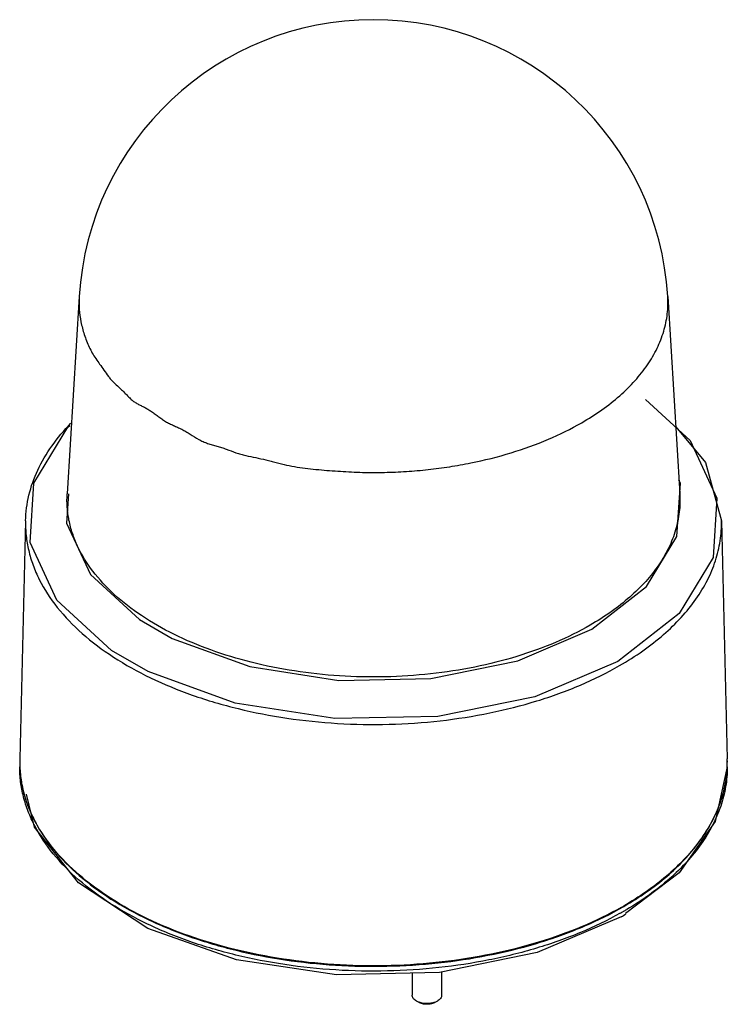
# Model space of a CAD drawing. Units: millimetres. Extents: x 18 to 138, y 25 to 192.
import ezdxf

# ---------------------------------------------------------------- set-up
doc = ezdxf.new("R2010")
doc.units = ezdxf.units.MM
doc.header["$LTSCALE"] = 14.109907
doc.layers.get('0').update_dxf_attribs({"linetype": 'CONTINUOUS'})

msp = doc.modelspace()

# ---------------------------------------------------------------- linework, layer by layer
at = {"color": 7, "linetype": 'Continuous'}
for p, q in [((27.81, 145.04), (25.77, 111.57)), ((127.62, 145.05), (129.66, 111.57)), ((123.82, 127.6), (131.43, 120.61)), ((18.71, 107), (17.72, 66.64)), ((136.72, 107), (137.71, 66.64)), ((120.14, 41.65), (120.11, 41.64)), ((120.14, 41.65), (120.11, 41.64)), ((120.14, 41.57), (120.18, 41.6)), ((120.14, 41.57), (120.19, 41.6)), ((84.27, 30.27), (84.27, 26.54)), ((89.27, 30.45), (89.27, 26.54))]:
    msp.add_line(p, q, dxfattribs=at)
for points in [[(20.13, 113.37), (25.9, 122.89), (26.22, 123.14)], [(128.97, 122.93), (133.99, 116.89), (136.72, 107)], [(131.43, 120.61), (135.95, 110.86), (135.3, 100.79), (129.53, 91.27), (119.16, 83.15)], [(129.18, 104.36), (129.77, 113.37), (129.52, 113.9)], [(119.16, 83.15), (105.1, 77.16), (88.61, 73.83), (71.15, 73.45), (54.28, 76.06), (39.49, 81.43), (33.29, 85), (24, 93.54), (19.48, 103.29), (20.13, 113.37)], [(25.98, 111.56), (25.66, 106.59), (29.7, 97.89), (38.01, 90.25), (43.55, 87.06), (56.77, 82.26), (71.85, 79.93), (87.45, 80.27), (102.19, 83.24), (114.75, 88.6)], [(114.75, 88.6), (124.02, 95.85), (129.18, 104.36)], [(137.71, 65.25), (135.67, 56), (129.55, 47.28), (120.43, 40.37)], [(119.73, 39.84), (105.49, 33.76), (88.92, 30.38), (71.43, 29.96), (54.47, 32.51), (39.45, 37.85), (27.67, 45.58), (20.23, 55.02), (18.85, 60.62)]]:
    msp.add_lwpolyline(points, dxfattribs=at)
for centre, radius, start, end in [((77.71, 142), 50, 3.5014, 176.5156), ((37.72, 66.07), 20, 178.4017, 180.0027), ((37.74, 66.07), 20.02, 180.0032, 182.3205), ((39.03, 65.25), 21.32, 180.0007, 182.1652), ((37.72, 66.15), 20, 178.5992, 180.2229), ((37.74, 66.15), 20.03, 180.2235, 182.5473), ((117.71, 66.15), 20, 357.5112, 0.8525), ((117.71, 66.07), 20.01, 357.7194, 1.0864), ((117.69, 66.15), 20.02, 0.8525, 1.4054), ((117.69, 66.07), 20.02, 1.0864, 1.6271), ((91.64, 90.12), 57, 299.3081, 299.9985), ((91.72, 90.88), 56.84, 299.5118, 299.9702), ((91.89, 88.06), 55.68, 299.9968, 300.9555), ((92.2, 89.16), 55.89, 299.999, 300.6051)]:
    msp.add_arc(centre, radius, start, end, dxfattribs=at)
for points, knots in [([(27.81, 145.04), (27.76, 144.32), (27.77, 142.88), (28.07, 140.72), (28.53, 138.93), (29.04, 137.51), (29.49, 136.46), (30.01, 135.45), (30.61, 134.49), (31.3, 133.55), (32.01, 132.54), (32.62, 131.65), (33.17, 130.98), (33.75, 130.36), (34.38, 129.8), (35.01, 129.21), (35.5, 128.72), (35.99, 128.21), (36.5, 127.71), (37.02, 127.26), (37.58, 126.89), (38.15, 126.6), (38.74, 126.33), (39.33, 126.01), (39.93, 125.62), (40.54, 125.2), (41.17, 124.75), (41.69, 124.36), (42.12, 124.06), (42.44, 123.84), (42.77, 123.65), (43.23, 123.44), (43.8, 123.18), (44.49, 122.86), (45.2, 122.52), (45.79, 122.21), (46.26, 121.94), (46.99, 121.5), (47.69, 121.02), (48.44, 120.61), (48.94, 120.37), (49.58, 120.12), (50.36, 119.88), (51.16, 119.67), (51.95, 119.43), (53.03, 119.06), (54.1, 118.64), (55.21, 118.28), (56.33, 117.99), (57.76, 117.71), (59.19, 117.41), (60.34, 117.11), (61.51, 116.8), (62.98, 116.43), (64.78, 116.1), (66.59, 115.85), (68.42, 115.67), (70.27, 115.52), (72.12, 115.39), (73.98, 115.28), (76.46, 115.19), (79.57, 115.18), (83.29, 115.35), (86.98, 115.67), (90.62, 116.15), (95.34, 116.99), (100.97, 118.39), (107.29, 120.66), (111.2, 122.59), (113.03, 123.64)], [0, 0, 0, 0, 0.021304, 0.042792, 0.064982, 0.076302, 0.087679, 0.098974, 0.110051, 0.121316, 0.133729, 0.146911, 0.153383, 0.159636, 0.172046, 0.178558, 0.185434, 0.192562, 0.199684, 0.206603, 0.213165, 0.219459, 0.22579, 0.232446, 0.239555, 0.246986, 0.254641, 0.262455, 0.266391, 0.270283, 0.274059, 0.277758, 0.285181, 0.292752, 0.300516, 0.308511, 0.312613, 0.316788, 0.333786, 0.338005, 0.342172, 0.350367, 0.358454, 0.366553, 0.374801, 0.383238, 0.400488, 0.409136, 0.417747, 0.434967, 0.452514, 0.461444, 0.470443, 0.488523, 0.506647, 0.524826, 0.543085, 0.561436, 0.579873, 0.598372, 0.616908, 0.654008, 0.691041, 0.727869, 0.764353, 0.800363, 0.870451, 0.937241, 1, 1, 1, 1]), ([(113.03, 123.64), (114.2, 124.32), (116.43, 125.74), (119.47, 128.12), (122.07, 130.67), (124.21, 133.37), (125.86, 136.19), (127, 139.09), (127.63, 142.06), (127.68, 144.06), (127.62, 145.05)], [0, 0, 0, 0, 0.14929, 0.290474, 0.423616, 0.549157, 0.66803, 0.781504, 0.891146, 1, 1, 1, 1]), ([(18.71, 107), (18.75, 108.46), (19.14, 111.42), (20.68, 115.72), (23.12, 119.84), (25.24, 122.34), (26.41, 123.55)], [0, 0, 0, 0, 0.234434, 0.475863, 0.7297, 1, 1, 1, 1]), ([(114.47, 89.3), (112.57, 88.2), (108.51, 86.2), (101.94, 83.84), (94.84, 82.06), (87.37, 80.92), (79.69, 80.42), (71.96, 80.58), (64.36, 81.4), (57.05, 82.86), (50.2, 84.93), (43.94, 87.56), (38.43, 90.7), (33.77, 94.28), (30.06, 98.25), (27.82, 101.87), (26.62, 104.84), (26.03, 107.07), (25.73, 109.32), (25.72, 110.82), (25.77, 111.57)], [0, 0, 0, 0, 0.062709, 0.129441, 0.199467, 0.271881, 0.345661, 0.419721, 0.492965, 0.56433, 0.632846, 0.697684, 0.758226, 0.814138, 0.865464, 0.912724, 0.93518, 0.957067, 0.978596, 1, 1, 1, 1]), ([(129.66, 111.57), (129.72, 110.55), (129.66, 108.47), (129.02, 105.38), (127.83, 102.35), (126.11, 99.42), (123.88, 96.61), (121.17, 93.96), (118.02, 91.48), (115.69, 90), (114.47, 89.3)], [0, 0, 0, 0, 0.108427, 0.218335, 0.331835, 0.450706, 0.576286, 0.709451, 0.850698, 1, 1, 1, 1]), ([(18.71, 107), (18.69, 106.16), (18.76, 104.47), (19.19, 101.94), (19.94, 99.44), (21.39, 96.11), (24.04, 92.06), (28.33, 87.65), (33.68, 83.66), (39.97, 80.18), (47.06, 77.26), (54.82, 74.99), (63.07, 73.39), (71.64, 72.51), (80.34, 72.36), (88.98, 72.95), (97.38, 74.27), (105.35, 76.28), (112.73, 78.95), (117.31, 81.2), (119.44, 82.43)], [0, 0, 0, 0, 0.021355, 0.042898, 0.064851, 0.087417, 0.134981, 0.18665, 0.242878, 0.303665, 0.368655, 0.437223, 0.508544, 0.581659, 0.655525, 0.729066, 0.801219, 0.870987, 0.937485, 1, 1, 1, 1]), ([(119.44, 82.43), (120.79, 83.21), (123.37, 84.85), (126.88, 87.58), (129.91, 90.51), (132.42, 93.6), (134.39, 96.83), (135.79, 100.16), (136.6, 103.57), (136.75, 105.87), (136.72, 107)], [0, 0, 0, 0, 0.148879, 0.289946, 0.423149, 0.548937, 0.668104, 0.781862, 0.891842, 1, 1, 1, 1]), ([(119.54, 40.42), (117.37, 39.2), (112.73, 36.97), (105.27, 34.34), (97.22, 32.36), (88.76, 31.08), (80.07, 30.51), (71.33, 30.68), (62.73, 31.58), (54.44, 33.19), (46.64, 35.47), (39.5, 38.39), (33.15, 41.87), (27.74, 45.86), (23.37, 50.28), (20.64, 54.32), (19.12, 57.66), (18.31, 60.17), (17.82, 62.7), (17.71, 64.4), (17.71, 65.25)], [0, 0, 0, 0, 0.062764, 0.129398, 0.199203, 0.271304, 0.344725, 0.418429, 0.491368, 0.562527, 0.630971, 0.695897, 0.75669, 0.812994, 0.864793, 0.912503, 0.935128, 0.95712, 0.978673, 1, 1, 1, 1]), ([(17.73, 65.26), (17.77, 64.41), (17.94, 62.72), (18.53, 60.2), (19.43, 57.72), (21.07, 54.41), (23.95, 50.42), (28.45, 46.08), (33.98, 42.17), (40.42, 38.78), (47.63, 35.95), (55.47, 33.76), (63.78, 32.25), (72.38, 31.44), (81.08, 31.36), (89.72, 32), (98.11, 33.36), (106.07, 35.4), (113.44, 38.08), (118.01, 40.34), (120.14, 41.57)], [0, 0, 0, 0, 0.021311, 0.042914, 0.065017, 0.0878, 0.135932, 0.188216, 0.244995, 0.306201, 0.371441, 0.44008, 0.511303, 0.584172, 0.657677, 0.73078, 0.802461, 0.871762, 0.937836, 1, 1, 1, 1]), ([(119.72, 41.42), (117.58, 40.2), (113, 37.98), (105.63, 35.35), (97.68, 33.36), (89.32, 32.04), (80.72, 31.43), (72.06, 31.54), (63.52, 32.37), (55.26, 33.9), (47.48, 36.09), (40.31, 38.91), (33.92, 42.3), (28.43, 46.18), (23.95, 50.5), (21.09, 54.47), (19.45, 57.76), (18.55, 60.23), (17.96, 62.73), (17.77, 64.42), (17.74, 65.26)], [0, 0, 0, 0, 0.062409, 0.128664, 0.198085, 0.269825, 0.342934, 0.416399, 0.489195, 0.560322, 0.628858, 0.694, 0.755122, 0.811839, 0.864087, 0.912206, 0.934989, 0.957092, 0.978694, 1, 1, 1, 1]), ([(137.69, 65.28), (137.65, 64.18), (137.36, 61.95), (136.4, 58.68), (134.89, 55.48), (132.88, 52.39), (130.36, 49.43), (127.38, 46.62), (123.95, 43.99), (121.45, 42.41), (120.14, 41.65)], [0, 0, 0, 0, 0.107824, 0.21803, 0.332294, 0.451989, 0.578112, 0.711322, 0.85198, 1, 1, 1, 1]), ([(120.19, 41.6), (121.5, 42.36), (124, 43.94), (127.43, 46.58), (130.41, 49.39), (132.92, 52.36), (134.93, 55.46), (136.42, 58.66), (137.38, 61.94), (137.65, 64.17), (137.7, 65.27)], [0, 0, 0, 0, 0.148036, 0.288691, 0.421884, 0.547986, 0.667659, 0.781914, 0.892132, 1, 1, 1, 1]), ([(137.71, 65.25), (137.71, 64.13), (137.52, 61.87), (136.67, 58.53), (135.26, 55.26), (133.31, 52.09), (130.85, 49.05), (127.89, 46.16), (124.47, 43.46), (121.97, 41.83), (120.65, 41.05)], [0, 0, 0, 0, 0.108368, 0.218716, 0.332856, 0.452291, 0.578147, 0.711168, 0.851787, 1, 1, 1, 1]), ([(85.01, 25.52), (84.9, 25.59), (84.7, 25.72), (84.46, 25.97), (84.31, 26.25), (84.27, 26.45), (84.27, 26.54)], [0, 0, 0, 0, 0.289784, 0.549034, 0.782225, 1, 1, 1, 1]), ([(85.64, 25.26), (85.58, 25.28), (85.36, 25.35), (85.15, 25.44), (85.01, 25.52)], [0, 0, 0, 0, 0.261954, 1, 1, 1, 1]), ([(88.19, 25.32), (87.99, 25.2), (87.52, 25.03), (86.77, 24.95), (86.03, 25.03), (85.56, 25.2), (85.36, 25.32)], [0, 0, 0, 0, 0.237266, 0.500015, 0.762785, 1, 1, 1, 1]), ([(88.22, 25.37), (88.02, 25.29), (87.61, 25.16), (86.74, 25.06), (86.06, 25.13), (85.64, 25.26)], [0, 0, 0, 0, 0.239672, 0.494448, 1, 1, 1, 1]), ([(88.54, 25.52), (88.52, 25.51), (88.41, 25.45), (88.3, 25.4), (88.22, 25.37)], [0, 0, 0, 0, 0.242243, 1, 1, 1, 1]), ([(89.27, 26.54), (89.27, 26.45), (89.24, 26.25), (89.09, 25.97), (88.85, 25.72), (88.65, 25.59), (88.54, 25.52)], [0, 0, 0, 0, 0.217742, 0.450886, 0.710459, 1, 1, 1, 1])]:
    msp.add_open_spline(points, degree=3, knots=knots, dxfattribs=at)

doc.saveas('drawing.dxf')
